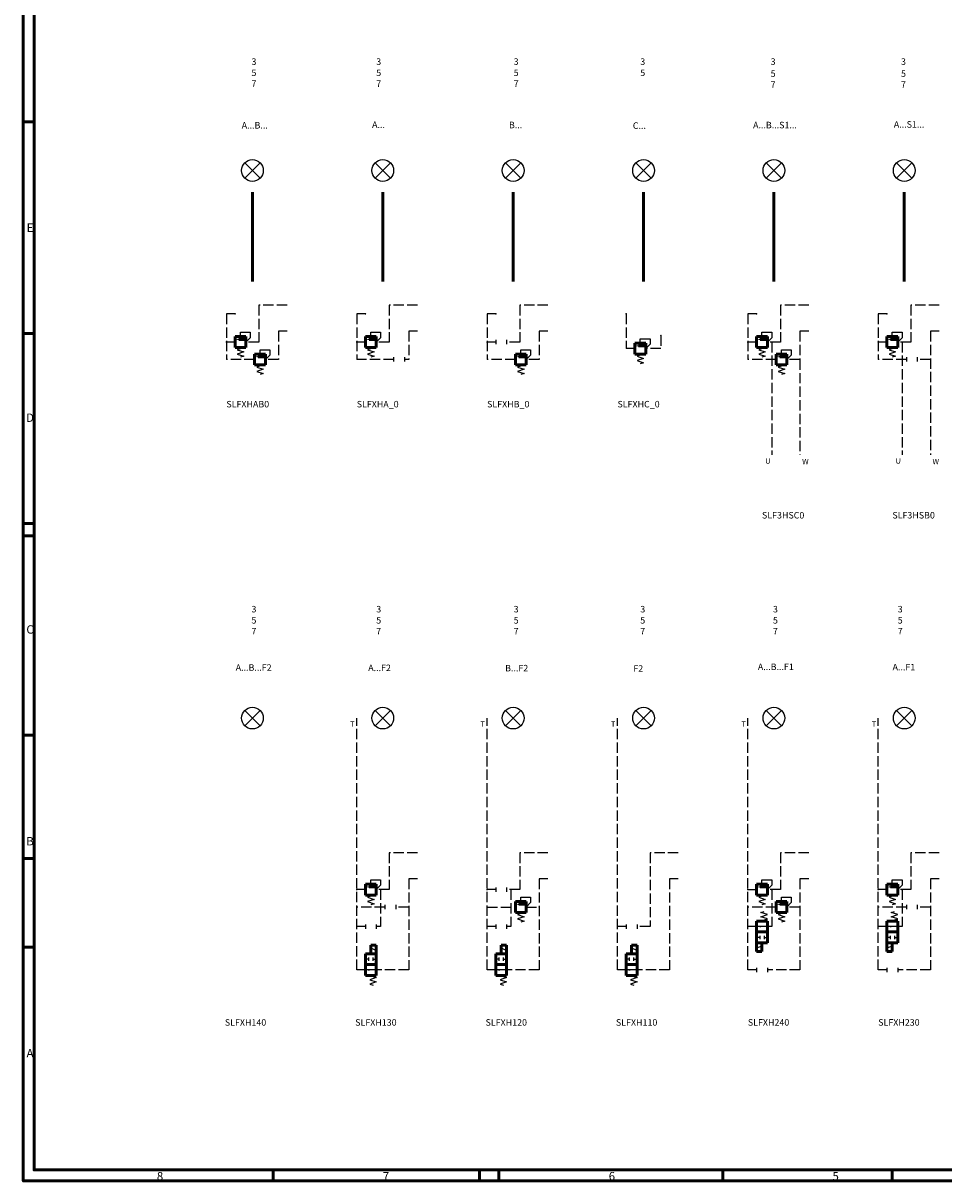
# Model space of a CAD drawing. Units: millimetres. Extents: x 0 to 3272, y -347 to 1732.
# Drawn here: x 841 to 1265, y -347 to 186 of the extents above; entities that cross this region are included whole.
import ezdxf
from ezdxf.enums import TextEntityAlignment as Align

# ---------------------------------------------------------------- set-up
doc = ezdxf.new("R2010")
doc.units = ezdxf.units.MM
doc.linetypes.add('AM_DIN_F_W050', pattern=[6.25, 4.75, -1.5])
for name, color, linetype, lineweight in [('AM_0', 7, 'Continuous', 50), ('AM_3', 6, 'AM_DIN_F_W050', 25), ('AM_5', 3, 'Continuous', 25), ('AM_6', 2, 'Continuous', 35), ('AM_8', 1, 'Continuous', 25), ('AM_BOR', 7, 'Continuous', 50)]:
    doc.layers.add(name, color=color, linetype=linetype, lineweight=lineweight)
doc.styles.add('NORM1', font='brdlex.shx')
doc.styles.add('ROMANS8', font='romans8')
doc.styles.get("Standard").update_dxf_attribs({"font": 'ISOCP.SHX'})

# ---------------------------------------------------------------- blocks, each defined once
blk = doc.blocks.new('PT1')
at = {"layer": 'AM_0', "const_width": 0.375}
blk.add_lwpolyline([(-0.1875, 0, 1), (0.1875, 0, 1)], format="xyb", close=True, dxfattribs=at)
blk = doc.blocks.new('PFEIL')
at = {"layer": 'AM_5'}
blk.add_lwpolyline([(0, 0, 0, 0.8, 0), (-2, 0, 0.8, 0.8, 0)], format="xyseb", dxfattribs=at)
blk = doc.blocks.new('SLFXH230')
at = {"layer": 'AM_0'}
for p, q in [((-8, -76.5), (-8, -81.5)), ((-3, -76.5), (-8, -76.5)), ((-3, -77.75), (-6.33, -77.75)), ((-3, -81.5), (-3, -76.5)), ((-8, -81.5), (-3, -81.5)), ((-8, -93.5), (-8, -98.5)), ((-3, -93.5), (-8, -93.5)), ((-3, -98.5), (-3, -93.5)), ((-8, -98.5), (-8, -103.5)), ((-3, -98.5), (-8, -98.5)), ((-3, -103.5), (-3, -98.5)), ((-8, -103.5), (-8, -107.5)), ((-8, -103.5), (-3, -103.5)), ((-5.5, -103.5), (-5.5, -107.5)), ((-5.5, -107.5), (-8, -107.5))]:
    blk.add_line(p, q, dxfattribs=at)
at = {"layer": 'AM_3'}
for p, q in [((-12, -116), (-12, 0)), ((3, -62), (3, -79)), ((16, -62), (3, -62)), ((-5.5, -74.5), (-1, -74.5)), ((-5.5, -76.5), (-5.5, -74.5)), ((-1, -74.5), (-1, -77)), ((12, -74), (12, -116)), ((16, -74), (12, -74)), ((-8, -79), (-12, -79)), ((-1, -77), (-3, -79)), ((3, -79), (-3, -79)), ((-1, -79), (-1, -96)), ((1, -87), (-12, -87)), ((1, -86), (1, -88)), ((6, -86), (6, -88)), ((12, -87), (6, -87)), ((-8, -96), (-12, -96)), ((-1, -96), (-3, -96)), ((-8, -116), (-12, -116)), ((-8, -115), (-8, -117)), ((-3, -115), (-3, -117)), ((12, -116), (-3, -116))]:
    blk.add_line(p, q, dxfattribs=at)
at = {"layer": 'AM_5'}
for p, q in [((-4, -81.5), (-7, -82.5)), ((-7, -82.5), (-4, -83.5)), ((-4, -83.5), (-7, -84.5)), ((-7, -84.5), (-4, -85.5)), ((-6, -89.5), (-4.5, -89)), ((-3, -90.5), (-6, -89.5)), ((-6, -91.5), (-3, -90.5)), ((-4, -85.5), (-5.5, -86)), ((-3, -92.5), (-6, -91.5)), ((-6, -93.5), (-3, -92.5)), ((-3, -96), (-8, -96)), ((-6.5, -101), (-8, -101)), ((-6.5, -100.25), (-6.5, -101.75)), ((-4.5, -100.25), (-4.5, -101.75)), ((-4.5, -101), (-3, -101)), ((-5.5, -105), (-8, -106))]:
    blk.add_line(p, q, dxfattribs=at)
blk.add_lwpolyline([(-8, -96, 0, 0.8, 0), (-6, -96, 0.8, 0.8, 0)], format="xyseb", dxfattribs=at)
at = {"layer": 'AM_3', "rotation": 180}
for p in [(-12, -79), (-1, -79), (-12, -87), (12, -87), (-12, -96)]:
    blk.add_blockref('PT1', p, dxfattribs=at)
at = {"layer": 'AM_5', "xscale": 1.0416666625, "yscale": 1.0416666625, "zscale": 1.0416666625, "rotation": 180}
blk.add_blockref('PFEIL', (-8, -77.75), dxfattribs=at)
at = {"layer": 'AM_BOR', "color": 1, "style": 'NORM1'}
blk.add_text('T', height=2.5, dxfattribs=at).set_placement((-15, -4))
blk = doc.blocks.new('SLFXH240')
at = {"layer": 'AM_0'}
for p, q in [((-8, -76.5), (-8, -81.5)), ((-3, -76.5), (-8, -76.5)), ((-3, -77.75), (-6.33, -77.75)), ((-3, -81.5), (-3, -76.5)), ((-8, -81.5), (-3, -81.5)), ((6, -84.5), (1, -84.5)), ((1, -84.5), (1, -89.5)), ((6, -89.5), (6, -84.5)), ((1, -89.5), (6, -89.5)), ((6, -85.75), (2.67, -85.75)), ((-8, -93.5), (-8, -98.5)), ((-3, -93.5), (-8, -93.5)), ((-3, -98.5), (-3, -93.5)), ((-8, -98.5), (-8, -103.5)), ((-3, -98.5), (-8, -98.5)), ((-3, -103.5), (-3, -98.5)), ((-8, -103.5), (-8, -107.5)), ((-8, -103.5), (-3, -103.5)), ((-5.5, -103.5), (-5.5, -107.5)), ((-5.5, -107.5), (-8, -107.5))]:
    blk.add_line(p, q, dxfattribs=at)
at = {"layer": 'AM_3'}
for p, q in [((-12, -116), (-12, 0)), ((16, -62), (3, -62)), ((3, -62), (3, -79)), ((-5.5, -76.5), (-5.5, -74.5)), ((-5.5, -74.5), (-1, -74.5)), ((-1, -74.5), (-1, -77)), ((12, -74), (12, -116)), ((16, -74), (12, -74)), ((-12, -79), (-8, -79)), ((-1, -77), (-3, -79)), ((3, -79), (-3, -79)), ((-1, -79), (-1, -96)), ((3.5, -84.5), (3.5, -82.5)), ((3.5, -82.5), (8, -82.5)), ((8, -85), (6, -87)), ((8, -82.5), (8, -85)), ((1, -87), (-12, -87)), ((12, -87), (6, -87)), ((-8, -96), (-12, -96)), ((-1, -96), (-3, -96)), ((-8, -116), (-12, -116)), ((-8, -115), (-8, -117)), ((-3, -115), (-3, -117)), ((12, -116), (-3, -116))]:
    blk.add_line(p, q, dxfattribs=at)
at = {"layer": 'AM_5'}
for p, q in [((-4, -81.5), (-7, -82.5)), ((-7, -82.5), (-4, -83.5)), ((-4, -83.5), (-7, -84.5)), ((-7, -84.5), (-4, -85.5)), ((-6, -89.5), (-4.5, -89)), ((-3, -90.5), (-6, -89.5)), ((-6, -91.5), (-3, -90.5)), ((-4, -85.5), (-5.5, -86)), ((5, -89.5), (2, -90.5)), ((2, -90.5), (5, -91.5)), ((-3, -92.5), (-6, -91.5)), ((-6, -93.5), (-3, -92.5)), ((5, -91.5), (2, -92.5)), ((2, -92.5), (5, -93.5)), ((5, -93.5), (3.5, -94)), ((-3, -96), (-8, -96)), ((-6.5, -101), (-8, -101)), ((-6.5, -100.25), (-6.5, -101.75)), ((-4.5, -100.25), (-4.5, -101.75)), ((-4.5, -101), (-3, -101)), ((-5.5, -105), (-8, -106))]:
    blk.add_line(p, q, dxfattribs=at)
blk.add_lwpolyline([(-8, -96, 0, 0.8, 0), (-6, -96, 0.8, 0.8, 0)], format="xyseb", dxfattribs=at)
at = {"layer": 'AM_3', "rotation": 180}
for p in [(-12, -79), (-1, -79), (-12, -87), (12, -87), (-12, -96)]:
    blk.add_blockref('PT1', p, dxfattribs=at)
at = {"layer": 'AM_5', "xscale": 1.0416666625, "yscale": 1.0416666625, "zscale": 1.0416666625, "rotation": 180}
for p in [(-8, -77.75), (1, -85.75)]:
    blk.add_blockref('PFEIL', p, dxfattribs=at)
at = {"layer": 'AM_BOR', "color": 1, "style": 'NORM1'}
blk.add_text('T', height=2.5, dxfattribs=at).set_placement((-15, -4))
blk = doc.blocks.new('SLFXH110')
at = {"layer": 'AM_0'}
for p, q in [((-3, -104.5), (-5.5, -104.5)), ((-5.5, -108.5), (-5.5, -104.5)), ((-3, -108.5), (-3, -104.5)), ((-8, -108.5), (-3, -108.5)), ((-8, -113.5), (-8, -108.5)), ((-3, -108.5), (-3, -113.5)), ((-3, -113.5), (-8, -113.5)), ((-8, -118.5), (-8, -113.5)), ((-3, -113.5), (-3, -118.5)), ((-3, -118.5), (-8, -118.5))]:
    blk.add_line(p, q, dxfattribs=at)
at = {"layer": 'AM_3'}
for p, q in [((-12, -116), (-12, 0)), ((16, -62), (3, -62)), ((3, -62), (3, -96)), ((12, -74), (12, -116)), ((16, -74), (12, -74)), ((-8, -95), (-8, -97)), ((-3, -95), (-3, -97)), ((-8, -96), (-12, -96)), ((3, -96), (-3, -96)), ((-8, -116), (-12, -116)), ((12, -116), (-3, -116))]:
    blk.add_line(p, q, dxfattribs=at)
at = {"layer": 'AM_5'}
for p, q in [((-3, -107), (-5.5, -106)), ((-6.5, -111), (-8, -111)), ((-6.5, -111.75), (-6.5, -110.25)), ((-4.5, -111.75), (-4.5, -110.25)), ((-4.5, -111), (-3, -111)), ((-3, -116), (-8, -116)), ((-6, -118.5), (-3, -119.5)), ((-3, -119.5), (-6, -120.5)), ((-6, -120.5), (-3, -121.5)), ((-3, -121.5), (-6, -122.5)), ((-6, -122.5), (-4.5, -123))]:
    blk.add_line(p, q, dxfattribs=at)
blk.add_lwpolyline([(-8, -116, 0, 0.8, 0), (-6, -116, 0.8, 0.8, 0)], format="xyseb", dxfattribs=at)
at = {"layer": 'AM_3', "rotation": 180}
blk.add_blockref('PT1', (-12, -96), dxfattribs=at)
at = {"layer": 'AM_BOR', "color": 1, "style": 'NORM1'}
blk.add_text('T', height=2.5, dxfattribs=at).set_placement((-15, -4))
blk = doc.blocks.new('SLFXH120')
at = {"layer": 'AM_0'}
for p, q in [((1, -84.5), (1, -89.5)), ((6, -84.5), (1, -84.5)), ((6, -89.5), (6, -84.5)), ((1, -89.5), (6, -89.5)), ((6, -85.75), (2.67, -85.75)), ((-3, -104.5), (-5.5, -104.5)), ((-5.5, -108.5), (-5.5, -104.5)), ((-3, -108.5), (-3, -104.5)), ((-8, -108.5), (-3, -108.5)), ((-8, -113.5), (-8, -108.5)), ((-3, -108.5), (-3, -113.5)), ((-3, -113.5), (-8, -113.5)), ((-8, -118.5), (-8, -113.5)), ((-3, -113.5), (-3, -118.5)), ((-3, -118.5), (-8, -118.5))]:
    blk.add_line(p, q, dxfattribs=at)
at = {"layer": 'AM_3'}
for p, q in [((-12, -116), (-12, 0)), ((16, -62), (3, -62)), ((3, -62), (3, -79)), ((12, -74), (12, -116)), ((16, -74), (12, -74)), ((-8, -79), (-12, -79)), ((-8, -78), (-8, -80)), ((-3, -78), (-3, -80)), ((3, -79), (-3, -79)), ((-1, -79), (-1, -96)), ((3.5, -82.5), (8, -82.5)), ((3.5, -84.5), (3.5, -82.5)), ((8, -85), (6, -87)), ((8, -82.5), (8, -85)), ((-12, -87), (1, -87)), ((6, -87), (12, -87)), ((-8, -95), (-8, -97)), ((-3, -95), (-3, -97)), ((-8, -96), (-12, -96)), ((-1, -96), (-3, -96)), ((-8, -116), (-12, -116)), ((12, -116), (-3, -116))]:
    blk.add_line(p, q, dxfattribs=at)
at = {"layer": 'AM_5'}
for p, q in [((5, -89.5), (2, -90.5)), ((2, -90.5), (5, -91.5)), ((5, -91.5), (2, -92.5)), ((2, -92.5), (5, -93.5)), ((5, -93.5), (3.5, -94)), ((-3, -107), (-5.5, -106)), ((-6.5, -111), (-8, -111)), ((-6.5, -111.75), (-6.5, -110.25)), ((-4.5, -111.75), (-4.5, -110.25)), ((-4.5, -111), (-3, -111)), ((-3, -116), (-8, -116)), ((-6, -118.5), (-3, -119.5)), ((-3, -119.5), (-6, -120.5)), ((-6, -120.5), (-3, -121.5)), ((-3, -121.5), (-6, -122.5)), ((-6, -122.5), (-4.5, -123))]:
    blk.add_line(p, q, dxfattribs=at)
blk.add_lwpolyline([(-8, -116, 0, 0.8, 0), (-6, -116, 0.8, 0.8, 0)], format="xyseb", dxfattribs=at)
at = {"layer": 'AM_3', "rotation": 180}
for p in [(-12, -79), (-1, -79), (-12, -87), (12, -87), (-12, -96)]:
    blk.add_blockref('PT1', p, dxfattribs=at)
at = {"layer": 'AM_5', "xscale": 1.0416666625, "yscale": 1.0416666625, "zscale": 1.0416666625, "rotation": 180}
blk.add_blockref('PFEIL', (1, -85.75), dxfattribs=at)
at = {"layer": 'AM_BOR', "color": 1, "style": 'NORM1'}
blk.add_text('T', height=2.5, dxfattribs=at).set_placement((-15, -4))
blk = doc.blocks.new('SLFXH130')
at = {"layer": 'AM_0'}
for p, q in [((-8, -76.5), (-8, -81.5)), ((-3, -76.5), (-8, -76.5)), ((-3, -77.75), (-6.33, -77.75)), ((-3, -81.5), (-3, -76.5)), ((-8, -81.5), (-3, -81.5)), ((-5.5, -108.5), (-5.5, -104.5)), ((-3, -104.5), (-5.5, -104.5)), ((-3, -108.5), (-3, -104.5)), ((-8, -113.5), (-8, -108.5)), ((-8, -108.5), (-3, -108.5)), ((-3, -108.5), (-3, -113.5)), ((-8, -118.5), (-8, -113.5)), ((-3, -113.5), (-8, -113.5)), ((-3, -113.5), (-3, -118.5)), ((-3, -118.5), (-8, -118.5))]:
    blk.add_line(p, q, dxfattribs=at)
at = {"layer": 'AM_3'}
for p, q in [((-12, -116), (-12, 0)), ((3, -62), (3, -79)), ((16, -62), (3, -62)), ((-5.5, -74.5), (-1, -74.5)), ((-5.5, -76.5), (-5.5, -74.5)), ((-1, -74.5), (-1, -77)), ((16, -74), (12, -74)), ((12, -74), (12, -116)), ((-8, -79), (-12, -79)), ((-1, -77), (-3, -79)), ((3, -79), (-3, -79)), ((-1, -79), (-1, -96)), ((1, -87), (-12, -87)), ((1, -86), (1, -88)), ((6, -86), (6, -88)), ((12, -87), (6, -87)), ((-8, -95), (-8, -97)), ((-3, -95), (-3, -97)), ((-8, -96), (-12, -96)), ((-1, -96), (-3, -96)), ((-8, -116), (-12, -116)), ((12, -116), (-3, -116))]:
    blk.add_line(p, q, dxfattribs=at)
at = {"layer": 'AM_5'}
for p, q in [((-4, -81.5), (-7, -82.5)), ((-7, -82.5), (-4, -83.5)), ((-4, -83.5), (-7, -84.5)), ((-7, -84.5), (-4, -85.5)), ((-4, -85.5), (-5.5, -86)), ((-3, -107), (-5.5, -106)), ((-6.5, -111), (-8, -111)), ((-6.5, -111.75), (-6.5, -110.25)), ((-4.5, -111.75), (-4.5, -110.25)), ((-4.5, -111), (-3, -111)), ((-3, -116), (-8, -116)), ((-6, -118.5), (-3, -119.5)), ((-3, -119.5), (-6, -120.5)), ((-6, -120.5), (-3, -121.5)), ((-3, -121.5), (-6, -122.5)), ((-6, -122.5), (-4.5, -123))]:
    blk.add_line(p, q, dxfattribs=at)
blk.add_lwpolyline([(-8, -116, 0, 0.8, 0), (-6, -116, 0.8, 0.8, 0)], format="xyseb", dxfattribs=at)
at = {"layer": 'AM_3', "rotation": 180}
for p in [(-12, -79), (-1, -79), (-12, -87), (12, -87), (-12, -96)]:
    blk.add_blockref('PT1', p, dxfattribs=at)
at = {"layer": 'AM_5', "xscale": 1.0416666625, "yscale": 1.0416666625, "zscale": 1.0416666625, "rotation": 180}
blk.add_blockref('PFEIL', (-8, -77.75), dxfattribs=at)
at = {"layer": 'AM_BOR', "color": 1, "style": 'NORM1'}
blk.add_text('T', height=2.5, dxfattribs=at).set_placement((-15, -4))
blk = doc.blocks.new('A1')
at = {"layer": 'AM_BOR', "color": 1}
for p, q in [((5, 487.71), (0, 487.71)), ((5, 390.2), (0, 390.2)), ((5, 302.69), (0, 302.69)), ((0, 297), (5, 297)), ((5, 205.18), (0, 205.18)), ((0, 148.5), (5, 148.5)), ((5, 107.66), (0, 107.66)), ((114.98, 0), (114.98, 5)), ((210, 0), (210, 5)), ((218.96, 0), (218.96, 5)), ((321.94, 0), (321.94, 5)), ((400, 0), (400, 5))]:
    blk.add_line(p, q, dxfattribs=at)
blk.add_lwpolyline([(841, 594), (0, 594), (0, 0), (841, 0)], close=True, dxfattribs=at)
at = {"layer": 'AM_BOR'}
blk.add_lwpolyline([(836, 5), (836, 589), (5, 589), (5, 5)], close=True, dxfattribs=at)
at = {"layer": 'AM_BOR', "color": 1}
for s, p in [('E', (3.15, 437.03)), ('D', (3.15, 349.52)), ('C', (3.15, 252)), ('B', (3.15, 154.49)), ('A', (3.15, 56.83)), ('8', (62.99, 0.22)), ('7', (166.97, 0.22)), ('6', (270.95, 0.22)), ('5', (373.93, 0.22))]:
    blk.add_text(s, height=3.85, dxfattribs=at).set_placement(p, align=Align.CENTER)
blk = doc.blocks.new('SLFXHAB0')
at = {"layer": 'AM_0'}
for p, q in [((-3, -76.5), (-8, -76.5)), ((-8, -76.5), (-8, -81.5)), ((-3, -77.75), (-6.33, -77.75)), ((-3, -81.5), (-3, -76.5)), ((-8, -81.5), (-3, -81.5)), ((1, -84.5), (1, -89.5)), ((6, -84.5), (1, -84.5)), ((6, -89.5), (6, -84.5)), ((1, -89.5), (6, -89.5)), ((6, -85.75), (2.67, -85.75))]:
    blk.add_line(p, q, dxfattribs=at)
at = {"layer": 'AM_3'}
for p, q in [((16, -62), (3, -62)), ((3, -62), (3, -79)), ((-8, -66), (-12, -66)), ((-12, -66), (-12, -87)), ((-5.5, -76.5), (-5.5, -74.5)), ((-5.5, -74.5), (-1, -74.5)), ((-1, -74.5), (-1, -77)), ((12, -74), (12, -87)), ((16, -74), (12, -74)), ((-8, -79), (-12, -79)), ((-1, -77), (-3, -79)), ((3, -79), (-3, -79)), ((3.5, -82.5), (8, -82.5)), ((3.5, -84.5), (3.5, -82.5)), ((8, -85), (6, -87)), ((8, -82.5), (8, -85)), ((1, -87), (-12, -87)), ((12, -87), (6, -87))]:
    blk.add_line(p, q, dxfattribs=at)
at = {"layer": 'AM_5'}
for p, q in [((-4, -81.5), (-7, -82.5)), ((-7, -82.5), (-4, -83.5)), ((-4, -83.5), (-7, -84.5)), ((-7, -84.5), (-4, -85.5)), ((-4, -85.5), (-5.5, -86)), ((5, -89.5), (2, -90.5)), ((2, -90.5), (5, -91.5)), ((5, -91.5), (2, -92.5)), ((2, -92.5), (5, -93.5)), ((5, -93.5), (3.5, -94))]:
    blk.add_line(p, q, dxfattribs=at)
at = {"layer": 'AM_3', "rotation": 180}
for p in [(-8, -66), (-12, -79)]:
    blk.add_blockref('PT1', p, dxfattribs=at)
at = {"layer": 'AM_5', "xscale": 1.041666662500006, "yscale": 1.041666662500006, "zscale": 1.041666662500006, "rotation": 180}
for p in [(-8, -77.75), (1, -85.75)]:
    blk.add_blockref('PFEIL', p, dxfattribs=at)
blk = doc.blocks.new('SLFXHA_0')
at = {"layer": 'AM_0'}
for p, q in [((-8, -76.5), (-8, -81.5)), ((-3, -76.5), (-8, -76.5)), ((-3, -77.75), (-6.33, -77.75)), ((-3, -81.5), (-3, -76.5)), ((-8, -81.5), (-3, -81.5))]:
    blk.add_line(p, q, dxfattribs=at)
at = {"layer": 'AM_3'}
for p, q in [((16, -62), (3, -62)), ((3, -62), (3, -79)), ((-8, -66), (-12, -66)), ((-12, -66), (-12, -87)), ((-5.5, -74.5), (-1, -74.5)), ((-5.5, -76.5), (-5.5, -74.5)), ((-1, -74.5), (-1, -77)), ((12, -74), (12, -87)), ((16, -74), (12, -74)), ((-8, -79), (-12, -79)), ((-1, -77), (-3, -79)), ((3, -79), (-3, -79)), ((5, -87), (-12, -87)), ((5, -86), (5, -88)), ((10, -86), (10, -88)), ((12, -87), (10, -87))]:
    blk.add_line(p, q, dxfattribs=at)
at = {"layer": 'AM_5'}
for p, q in [((-4, -81.5), (-7, -82.5)), ((-7, -82.5), (-4, -83.5)), ((-4, -83.5), (-7, -84.5)), ((-7, -84.5), (-4, -85.5)), ((-4, -85.5), (-5.5, -86))]:
    blk.add_line(p, q, dxfattribs=at)
at = {"layer": 'AM_3', "rotation": 180}
for p in [(-8, -66), (-12, -79)]:
    blk.add_blockref('PT1', p, dxfattribs=at)
at = {"layer": 'AM_5', "xscale": 1.041666662500006, "yscale": 1.041666662500006, "zscale": 1.041666662500006, "rotation": 180}
blk.add_blockref('PFEIL', (-8, -77.75), dxfattribs=at)
blk = doc.blocks.new('SLFXHB_0')
at = {"layer": 'AM_0'}
for p, q in [((6, -84.5), (1, -84.5)), ((1, -84.5), (1, -89.5)), ((6, -89.5), (6, -84.5)), ((1, -89.5), (6, -89.5)), ((6, -85.75), (2.67, -85.75))]:
    blk.add_line(p, q, dxfattribs=at)
at = {"layer": 'AM_3'}
for p, q in [((16, -62), (3, -62)), ((3, -62), (3, -79)), ((-8, -66), (-12, -66)), ((-12, -66), (-12, -87)), ((12, -74), (12, -87)), ((16, -74), (12, -74)), ((-8, -79), (-12, -79)), ((-8, -78), (-8, -80)), ((-3, -78), (-3, -80)), ((3, -79), (-3, -79)), ((3.5, -84.5), (3.5, -82.5)), ((3.5, -82.5), (8, -82.5)), ((8, -85), (6, -87)), ((8, -82.5), (8, -85)), ((1, -87), (-12, -87)), ((12, -87), (6, -87))]:
    blk.add_line(p, q, dxfattribs=at)
at = {"layer": 'AM_5'}
for p, q in [((5, -89.5), (2, -90.5)), ((2, -90.5), (5, -91.5)), ((5, -91.5), (2, -92.5)), ((2, -92.5), (5, -93.5)), ((5, -93.5), (3.5, -94))]:
    blk.add_line(p, q, dxfattribs=at)
at = {"layer": 'AM_3', "rotation": 180}
for p in [(-8, -66), (-12, -79)]:
    blk.add_blockref('PT1', p, dxfattribs=at)
at = {"layer": 'AM_5', "xscale": 1.041666662500006, "yscale": 1.041666662500006, "zscale": 1.041666662500006, "rotation": 180}
blk.add_blockref('PFEIL', (1, -85.75), dxfattribs=at)
blk = doc.blocks.new('SLFXHC_0')
at = {"layer": 'AM_0'}
for p, q in [((-4, -79.5), (-4, -84.5)), ((1, -79.5), (-4, -79.5)), ((1, -84.5), (1, -79.5)), ((-4, -84.5), (1, -84.5)), ((1, -80.75), (-2.33, -80.75))]:
    blk.add_line(p, q, dxfattribs=at)
at = {"layer": 'AM_3'}
for p, q in [((-8, -66), (-8, -82)), ((-1.5, -77.5), (3, -77.5)), ((-1.5, -79.5), (-1.5, -77.5)), ((3, -77.5), (3, -80)), ((8, -76), (8, -82)), ((-4, -82), (-8, -82)), ((3, -80), (1, -82)), ((8, -82), (1, -82))]:
    blk.add_line(p, q, dxfattribs=at)
at = {"layer": 'AM_5'}
for p, q in [((0, -84.5), (-3, -85.5)), ((-3, -85.5), (0, -86.5)), ((0, -86.5), (-3, -87.5)), ((-3, -87.5), (0, -88.5)), ((0, -88.5), (-1.5, -89))]:
    blk.add_line(p, q, dxfattribs=at)
at = {"layer": 'AM_0', "rotation": 180}
for p in [(-8, -66), (8, -76)]:
    blk.add_blockref('PT1', p, dxfattribs=at)
at = {"layer": 'AM_5', "xscale": 1.041666662500006, "yscale": 1.041666662500006, "zscale": 1.041666662500006, "rotation": 180}
blk.add_blockref('PFEIL', (-4, -80.75), dxfattribs=at)
blk = doc.blocks.new('SLF3HSC0')
at = {"layer": 'AM_0'}
for p, q in [((-8, -76.5), (-8, -81.5)), ((-3, -76.5), (-8, -76.5)), ((-3, -77.75), (-6.33, -77.75)), ((-3, -81.5), (-3, -76.5)), ((-8, -81.5), (-3, -81.5)), ((6, -84.5), (1, -84.5)), ((1, -84.5), (1, -89.5)), ((6, -89.5), (6, -84.5)), ((1, -89.5), (6, -89.5)), ((6, -85.75), (2.67, -85.75))]:
    blk.add_line(p, q, dxfattribs=at)
at = {"layer": 'AM_3'}
for p, q in [((3, -62), (3, -79)), ((16, -62), (3, -62)), ((-12, -66), (-12, -87)), ((-8, -66), (-12, -66)), ((-5.5, -74.5), (-1, -74.5)), ((-5.5, -76.5), (-5.5, -74.5)), ((-1, -74.5), (-1, -77)), ((16, -74), (12, -74)), ((12, -74), (12, -87)), ((-8, -79), (-12, -79)), ((-1, -77), (-3, -79)), ((3, -79), (-3, -79)), ((-1, -79), (-1, -131)), ((3.5, -84.5), (3.5, -82.5)), ((3.5, -82.5), (8, -82.5)), ((8, -85), (6, -87)), ((8, -82.5), (8, -85)), ((1, -87), (-12, -87)), ((12, -87), (6, -87)), ((12, -87), (12, -131))]:
    blk.add_line(p, q, dxfattribs=at)
at = {"layer": 'AM_5'}
for p, q in [((-4, -81.5), (-7, -82.5)), ((-7, -82.5), (-4, -83.5)), ((-4, -83.5), (-7, -84.5)), ((-7, -84.5), (-4, -85.5)), ((-4, -85.5), (-5.5, -86)), ((5, -89.5), (2, -90.5)), ((2, -90.5), (5, -91.5)), ((5, -91.5), (2, -92.5)), ((2, -92.5), (5, -93.5)), ((5, -93.5), (3.5, -94))]:
    blk.add_line(p, q, dxfattribs=at)
at = {"layer": 'AM_3', "rotation": 180}
for p in [(-8, -66), (-12, -79), (-1, -79), (12, -87)]:
    blk.add_blockref('PT1', p, dxfattribs=at)
at = {"layer": 'AM_5', "xscale": 1.041666662500006, "yscale": 1.041666662500006, "zscale": 1.041666662500006, "rotation": 180}
for p in [(-8, -77.75), (1, -85.75)]:
    blk.add_blockref('PFEIL', p, dxfattribs=at)
at = {"layer": 'AM_5', "style": 'NORM1'}
for s, p in [('U', (-4, -135)), ('W', (13, -135.29))]:
    blk.add_text(s, height=2.5, dxfattribs=at).set_placement(p)
blk = doc.blocks.new('SLF3HSB0')
at = {"layer": 'AM_0'}
for p, q in [((-3, -76.5), (-8, -76.5)), ((-8, -76.5), (-8, -81.5)), ((-3, -77.75), (-6.33, -77.75)), ((-3, -81.5), (-3, -76.5)), ((-8, -81.5), (-3, -81.5))]:
    blk.add_line(p, q, dxfattribs=at)
at = {"layer": 'AM_3'}
for p, q in [((16, -62), (3, -62)), ((3, -62), (3, -79)), ((-8, -66), (-12, -66)), ((-12, -66), (-12, -87)), ((-5.5, -76.5), (-5.5, -74.5)), ((-5.5, -74.5), (-1, -74.5)), ((-1, -74.5), (-1, -77)), ((16, -74), (12, -74)), ((12, -74), (12, -131)), ((-8, -79), (-12, -79)), ((-1, -77), (-3, -79)), ((3, -79), (-3, -79)), ((-1, -79), (-1, -131)), ((1, -87), (-12, -87)), ((1, -86), (1, -88)), ((6, -86), (6, -88)), ((12, -87), (6, -87))]:
    blk.add_line(p, q, dxfattribs=at)
at = {"layer": 'AM_5'}
for p, q in [((-4, -81.5), (-7, -82.5)), ((-7, -82.5), (-4, -83.5)), ((-4, -83.5), (-7, -84.5)), ((-7, -84.5), (-4, -85.5)), ((-4, -85.5), (-5.5, -86))]:
    blk.add_line(p, q, dxfattribs=at)
at = {"layer": 'AM_3', "rotation": 180}
for p in [(-8, -66), (-12, -79), (-1, -79), (12, -87)]:
    blk.add_blockref('PT1', p, dxfattribs=at)
at = {"layer": 'AM_5', "xscale": 1.041666662500006, "yscale": 1.041666662500006, "zscale": 1.041666662500006, "rotation": 180}
blk.add_blockref('PFEIL', (-8, -77.75), dxfattribs=at)
at = {"layer": 'AM_5', "style": 'NORM1'}
for s, p in [('U', (-4, -135)), ('W', (13, -135.29))]:
    blk.add_text(s, height=2.5, dxfattribs=at).set_placement(p)

msp = doc.modelspace()

# ---------------------------------------------------------------- linework, layer by layer
at = {"layer": 'AM_0'}
for p, q in [((946.51, 108.27), (946.51, 67.13)), ((1006.51, 108.27), (1006.51, 67.13)), ((1066.51, 108.27), (1066.51, 67.13)), ((1126.51, 108.27), (1126.51, 67.13)), ((1186.51, 108.27), (1186.51, 67.13)), ((1246.51, 108.27), (1246.51, 67.13))]:
    msp.add_line(p, q, dxfattribs=at)
at = {"layer": 'AM_8'}
for p, q in [((950.04, 114.74), (942.97, 121.81)), ((950.04, 121.81), (942.97, 114.74)), ((1010.04, 114.74), (1002.97, 121.81)), ((1010.04, 121.81), (1002.97, 114.74)), ((1070.04, 114.74), (1062.97, 121.81)), ((1070.04, 121.81), (1062.97, 114.74)), ((1130.04, 114.74), (1122.97, 121.81)), ((1130.04, 121.81), (1122.97, 114.74)), ((1190.04, 114.74), (1182.97, 121.81)), ((1190.04, 121.81), (1182.97, 114.74)), ((1250.04, 114.74), (1242.97, 121.81)), ((1250.04, 121.81), (1242.97, 114.74)), ((950.04, -137.42), (942.97, -130.35)), ((950.04, -130.35), (942.97, -137.42)), ((1010.04, -137.42), (1002.97, -130.35)), ((1010.04, -130.35), (1002.97, -137.42)), ((1070.04, -137.42), (1062.97, -130.35)), ((1070.04, -130.35), (1062.97, -137.42)), ((1130.04, -130.35), (1122.97, -137.42)), ((1130.04, -137.42), (1122.97, -130.35)), ((1190.04, -137.42), (1182.97, -130.35)), ((1190.04, -130.35), (1182.97, -137.42)), ((1250.04, -137.42), (1242.97, -130.35)), ((1250.04, -130.35), (1242.97, -137.42))]:
    msp.add_line(p, q, dxfattribs=at)
for centre in [(946.51, 118.27), (1006.51, 118.27), (1066.51, 118.27), (1126.51, 118.27), (1186.51, 118.27), (1246.51, 118.27), (946.51, -133.89), (1006.51, -133.89), (1066.51, -133.89), (1126.51, -133.89), (1186.51, -133.89), (1246.51, -133.89)]:
    msp.add_circle(centre, 5, dxfattribs=at)

# ---------------------------------------------------------------- block references
at = {"layer": 'AM_0', "lineweight": 0}
msp.add_blockref('A1', (841, -347), dxfattribs=at)
at = {"layer": 'AM_0'}
for name, p in [('SLFXHAB0', (946.51, 118.27)), ('SLFXHA_0', (1006.51, 118.27)), ('SLFXHB_0', (1066.51, 118.27)), ('SLF3HSC0', (1186.51, 118.27)), ('SLF3HSB0', (1246.51, 118.27)), ('SLFXHC_0', (1126.51, 118.27)), ('SLFXH130', (1006.51, -133.89)), ('SLFXH120', (1066.51, -133.89)), ('SLFXH110', (1126.51, -133.89)), ('SLFXH240', (1186.51, -133.89)), ('SLFXH230', (1246.51, -133.89))]:
    msp.add_blockref(name, p, dxfattribs=at)

# ---------------------------------------------------------------- texts
at = {"layer": 'AM_0', "style": 'NORM1'}
for s, p in [('3', (946.07, 166.93)), ('3', (1003.5, 166.93)), ('3', (1066.75, 166.93)), ('3', (1125.01, 166.93)), ('3', (1185.01, 166.93)), ('3', (1245.01, 166.93)), ('5', (946.07, 161.79)), ('5', (1003.5, 161.79)), ('5', (1066.75, 161.79)), ('5', (1125.01, 161.79)), ('5', (1185.01, 161.41)), ('5', (1245.01, 161.41)), ('7', (946.07, 156.79)), ('7', (1003.5, 156.79)), ('7', (1066.75, 156.79)), ('7', (1185.01, 156.41)), ('7', (1245.01, 156.41)), ('A...B...', (941.58, 137.59)), ('A...', (1001.58, 137.88)), ('B...', (1064.58, 137.74)), ('C...', (1121.58, 137.45)), ('A...B...S1...', (1176.92, 137.7)), ('A...S1...', (1241.7, 137.99)), ('3', (946.07, -85.23)), ('3', (1003.5, -85.23)), ('3', (1066.75, -85.23)), ('3', (1125.01, -85.23)), ('3', (1186.07, -85.23)), ('3', (1243.5, -85.23)), ('5', (946.07, -90.37)), ('5', (1003.5, -90.37)), ('5', (1066.75, -90.37)), ('5', (1125.01, -90.37)), ('5', (1186.07, -90.37)), ('5', (1243.5, -90.37)), ('7', (946.07, -95.37)), ('7', (1003.5, -95.37)), ('7', (1066.75, -95.37)), ('7', (1125.01, -95.37)), ('7', (1186.07, -95.37)), ('7', (1243.5, -95.37)), ('A...B...F2', (938.81, -112.11)), ('A...F2', (999.81, -112.25)), ('B...F2', (1062.81, -112.39)), ('F2', (1121.81, -112.54)), ('A...B...F1', (1179.12, -111.78)), ('A...F1', (1241.12, -111.93))]:
    msp.add_text(s, height=3, dxfattribs=at).set_placement(p)
at = {"layer": 'AM_6', "style": 'ROMANS8'}
for s, p in [('SLFXHAB0', (934.51, 9.17)), ('SLFXHA_0', (994.51, 9.17)), ('SLFXHB_0', (1054.51, 9.17)), ('SLFXHC_0', (1114.51, 9.17)), ('SLF3HSC0', (1181.02, -41.98)), ('SLF3HSB0', (1241.02, -41.98)), ('SLFXH140', (933.81, -275.55)), ('SLFXH130', (993.81, -275.55)), ('SLFXH120', (1053.81, -275.55)), ('SLFXH110', (1113.81, -275.55)), ('SLFXH240', (1174.51, -275.54)), ('SLFXH230', (1234.51, -275.54))]:
    msp.add_text(s, height=3, dxfattribs=at).set_placement(p)

doc.saveas('drawing.dxf')
